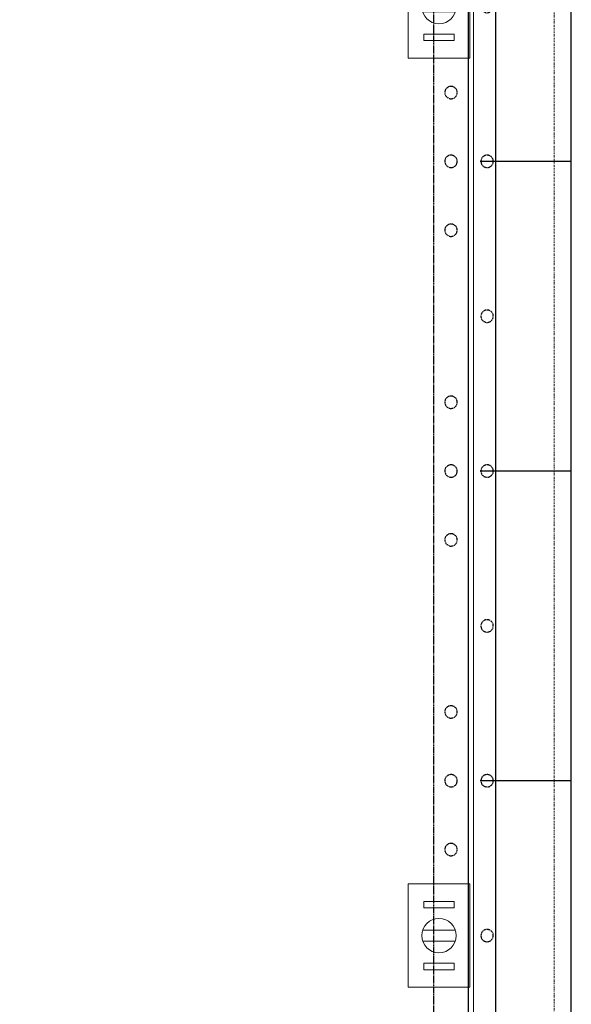
# Model space of a CAD drawing. Extents: x 0 to 44887, y 0 to 5940.
# Drawn here: x 31160 to 31321, y 2962 to 3248 of the extents above; entities that cross this region are included whole.
import ezdxf
from ezdxf.enums import TextEntityAlignment as Align

# ---------------------------------------------------------------- set-up
doc = ezdxf.new("R2010")
doc.units = 0
doc.linetypes.add('BORDER', pattern=[1.75, 0.5, -0.25, 0.5, -0.25, 0, -0.25])
doc.linetypes.add('DASHED2', pattern=[0.375, 0.25, -0.125])
doc.layers.add('2DE_OBJ_Lamel-DISTR', color=53, linetype='Continuous', lineweight=18)
doc.layers.add('2DE_TXTPAR', color=41, linetype='Continuous')
doc.layers.add('LAM_MONT', color=4, linetype='Continuous')
doc.styles.add('CP_ATTR', font='arial.ttf')

# ---------------------------------------------------------------- blocks, each defined once
blk = doc.blocks.new('LML_0380_01')
at = {"layer": 'Defpoints', "color": 2}
blk.add_line((26.5, 0), (0, 0), dxfattribs=at)
blk = doc.blocks.new('lamel_r(2dlam_0381)_5at5211')
blk.add_lwpolyline([(0, 0), (900, 0), (900, 1980), (0, 1980)], close=True)
at = {"layer": 'LAM_MONT'}
blk.add_lwpolyline([(22, 22), (878, 22), (878, 1958), (22, 1958)], close=True, dxfattribs=at)
for p in [(873.5, 1800), (873.5, 1710), (873.5, 1620)]:
    blk.add_blockref('LML_0380_01', p)
at = {"linetype": 'ByBlock', "style": 'CP_ATTR', "flags": 9}
for tag in ['OTHER', 'CHARACTER', 'FLOW', 'POWER', 'VOLTAGE', 'TEMPERATURE', 'PN', 'DN', 'PRODUCER', 'ORDER-NO', 'PRODUCT-TYPE', 'ARTICLE', 'GROUP', 'NUMBER', 'NAME']:
    blk.add_attdef(tag, text='', height=0.00005, dxfattribs=at).set_placement((-0.09, -0.02), align=Align.MIDDLE_LEFT)
blk = doc.blocks.new('lamel_r(2dlam_0340)_tf30hy')
at = {"color": 5, "linetype": 'BORDER'}
blk.add_lwpolyline([(5, 5), (895, 5), (895, 1975), (5, 1975)], close=True, dxfattribs=at)
at = {"linetype": 'ByBlock', "style": 'CP_ATTR', "flags": 9}
for tag in ['OTHER', 'CHARACTER', 'FLOW', 'POWER', 'VOLTAGE', 'TEMPERATURE', 'PN', 'DN', 'PRODUCER', 'ORDER-NO', 'PRODUCT-TYPE', 'ARTICLE', 'GROUP', 'NUMBER', 'NAME']:
    blk.add_attdef(tag, text='', height=0.00005, dxfattribs=at).set_placement((-0.09, -0.02), align=Align.MIDDLE_LEFT)
blk = doc.blocks.new('LML_11604_1')
at = {"layer": 'LAM_MONT', "color": 3, "linetype": 'DASHED2'}
for centre in [(-10.5, 45), (-10.5, -45)]:
    blk.add_circle(centre, 1.8, dxfattribs=at)
at = {"layer": 'LAM_MONT', "linetype": 'DASHED2'}
for centre in [(0, 20), (-10.5, 0), (0, -20)]:
    blk.add_circle(centre, 1.8, dxfattribs=at)
at = {"layer": 'LAM_MONT', "color": 6, "linetype": 'DASHED2'}
blk.add_circle((0, 0), 1.8, dxfattribs=at)
blk = doc.blocks.new('2dlam_11604_11-400_5h70r2m')
at = {"layer": 'LAM_MONT'}
blk.add_lwpolyline([(0, 1980), (30, 1980), (30, 0), (0, 0)], close=True, dxfattribs=at)
at = {"layer": 'LAM_MONT', "linetype": 'DASHED2'}
blk.add_lwpolyline([(30, 0), (40, 0), (40, 1980), (30, 1980)], close=True, dxfattribs=at)
for p in [(35, 1800), (35, 1710), (35, 1620), (35, 1530)]:
    blk.add_blockref('LML_11604_1', p)
at = {"layer": 'LAM_MONT', "linetype": 'ByBlock', "style": 'CP_ATTR', "flags": 9}
for tag in ['NAME', 'NUMBER', 'GROUP', 'ARTICLE', 'PRODUCT-TYPE', 'ORDER-NO', 'PRODUCER', 'DN', 'PN', 'TEMPERATURE', 'VOLTAGE', 'POWER', 'FLOW', 'CHARACTER', 'OTHER']:
    blk.add_attdef(tag, text='', height=0.00005, dxfattribs=at).set_placement((-0.09, -0.02), align=Align.MIDDLE_LEFT)
blk = doc.blocks.new('2dlam_0458_3')
at = {"color": 3}
for p, q in [((-4.74, 1.58), (4.74, 1.58)), ((-4.74, -1.58), (4.74, -1.58))]:
    blk.add_line(p, q, dxfattribs=at)
for points in [[(-9, 15), (9, 15), (9, -15), (-9, -15)], [(-4.43, 9.92), (4.45, 9.92), (4.45, 8.03), (-4.43, 8.03)], [(-4.43, -9.92), (4.45, -9.92), (4.45, -8.03), (-4.43, -8.03)]]:
    blk.add_lwpolyline(points, close=True, dxfattribs=at)
blk.add_circle((0, 0), 5, dxfattribs=at)
blk = doc.blocks.new('2dlam_0651_11-100_f0jhc2t')
blk.add_lwpolyline([(-10, 315), (847, 315), (847, -45), (-10, -45)], close=True)
for p in [(837, 270), (837, 0)]:
    blk.add_blockref('2dlam_0458_3', p)
at = {"linetype": 'ByBlock', "style": 'CP_ATTR', "flags": 9}
for tag in ['OTHER', 'CHARACTER', 'POWER', 'VOLTAGE', 'TEMPERATURE', 'PRODUCER', 'ORDER-NO', 'ARTICLE', 'GROUP', 'NUMBER', 'NAME']:
    blk.add_attdef(tag, text='', height=0.00025, dxfattribs=at).set_placement((-0.08, -0.1), align=Align.MIDDLE_LEFT)
at = {"layer": '2DE_TXTPAR', "linetype": 'ByBlock', "style": 'CP_ATTR', "width": 0.8, "flags": 8}
blk.add_attdef('PRODUCT-TYPE', (-9, -43.2), '', height=6, dxfattribs=at)

msp = doc.modelspace()

# ---------------------------------------------------------------- block references
at = {"layer": '2DE_OBJ_Lamel-DISTR'}
for name, p in [('lamel_r(2dlam_0381)_5at5211', (30420.52, 1406.98)), ('lamel_r(2dlam_0340)_tf30hy', (30420.52, 1406.98)), ('2dlam_0651_11-100_f0jhc2t', (30445.02, 2981.98))]:
    msp.add_blockref(name, p, dxfattribs=at)
at = {"layer": '2DE_OBJ_Lamel-DISTR', "xscale": -1}
msp.add_blockref('2dlam_11604_11-400_5h70r2m', (31320.52, 1406.98), dxfattribs=at)

doc.saveas('drawing.dxf')
